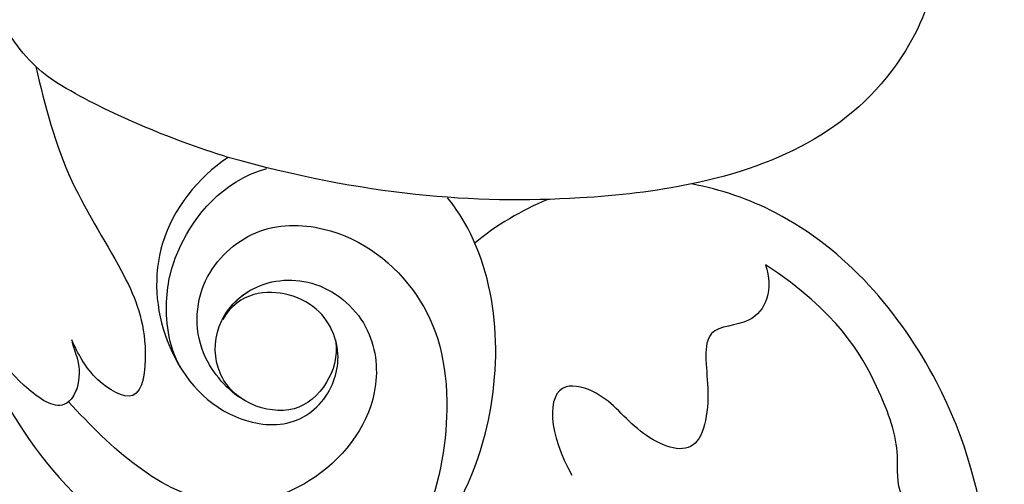
# Model space of a CAD drawing. Units: millimetres. Extents: x 2755 to 4240, y 860 to 2960.
# Drawn here: x 3602 to 3632, y 2055 to 2069 of the extents above; entities that cross this region are included whole.
import ezdxf

# ---------------------------------------------------------------- set-up
doc = ezdxf.new("R2010")
doc.units = ezdxf.units.MM
doc.layers.add('H-08.木作(細線)', color=8, linetype='Continuous')

# ---------------------------------------------------------------- blocks, each defined once
blk = doc.blocks.new('SE-21038L-d')
at = {"layer": 'H-08.木作(細線)'}
for start, end in [(125.061, 137.0701), (137.0701, 164.3013)]:
    blk.add_arc((35.606, -0.192), 4.65, start, end, dxfattribs=at)
for points, knots in [([(39.056, 34.161), (41.221, 34.878), (49.184, 36.061), (59.988, 26.899), (59.96, 15.522), (55.485, 9.487), (52.448, 8.185), (51.581, 7.952)], [0.0054024, 0.0054024, 0.0054024, 0.0054024, 0.0208907, 0.0576217, 0.084485, 0.1011831, 0.1074464, 0.1074464, 0.1074464, 0.1074464]), ([(39.056, 34.161), (41.221, 34.878), (49.184, 36.061), (59.988, 26.899), (59.96, 15.522), (55.485, 9.487), (52.448, 8.185), (51.581, 7.952)], [0.0054024, 0.0054024, 0.0054024, 0.0054024, 0.0208907, 0.0576217, 0.084485, 0.1011831, 0.1074464, 0.1074464, 0.1074464, 0.1074464]), ([(39.056, 34.161), (41.221, 34.878), (49.184, 36.061), (59.988, 26.899), (59.96, 15.522), (55.485, 9.487), (52.448, 8.185), (51.581, 7.952)], [0.0054024, 0.0054024, 0.0054024, 0.0054024, 0.0208907, 0.0576217, 0.084485, 0.1011831, 0.1074464, 0.1074464, 0.1074464, 0.1074464]), ([(25.763, 10.42), (25.95, 12.368), (27.777, 17.573), (32.572, 24.78), (38.742, 30.514), (43.901, 31.968), (46.16, 31.407), (46.744, 31.131)], [0, 0, 0, 0, 0.01394869, 0.03959712, 0.0610339, 0.07225207, 0.07636403, 0.07636403, 0.07636403, 0.07636403]), ([(56.409, 22.647), (56.863, 22.393), (57.819, 21.425), (58.51, 19.262), (56.935, 17.761), (57.267, 16.379), (56.812, 14.527), (55.666, 12.112), (53.616, 10.537)], [0, 0, 0, 0, 0.00392279, 0.00962261, 0.01292328, 0.01614445, 0.02081176, 0.02626199, 0.02626199, 0.02626199, 0.02626199]), ([(56.409, 22.647), (56.863, 22.393), (57.819, 21.425), (58.51, 19.262), (56.935, 17.761), (57.267, 16.379), (56.812, 14.527), (55.666, 12.112), (53.616, 10.537)], [0, 0, 0, 0, 0.00392279, 0.00962261, 0.01292328, 0.01614445, 0.02081176, 0.02626199, 0.02626199, 0.02626199, 0.02626199]), ([(39.719, 20.134), (40.821, 19.929), (43.137, 18.423), (45.561, 14.313), (45.591, 10.022), (44.37, 8.011), (44.237, 7.82)], [0, 0, 0, 0, 0.00757334, 0.01690651, 0.03242889, 0.03414154, 0.03414154, 0.03414154, 0.03414154]), ([(37.741, 13.457), (37.341, 13.211), (36.284, 11.992), (36.494, 9.676), (38.396, 8.161), (41.084, 8.38), (43.42, 10.488), (44.041, 13.604), (43.115, 17.462), (41.523, 19.44), (40.326, 19.973)], [0, 0, 0, 0, 0.00450705, 0.01012321, 0.01526986, 0.02060112, 0.03009712, 0.03935683, 0.04644073, 0.05183104, 0.05183104, 0.05183104, 0.05183104]), ([(29.09, 8.489), (29.371, 10.066), (30.259, 12.652), (32.192, 16.033), (36.182, 19.187), (39.647, 18.52), (41.052, 16.93), (41.238, 16.552)], [0, 0, 0, 0, 0.00847801, 0.01959381, 0.0276507, 0.0393464, 0.04248699, 0.04248699, 0.04248699, 0.04248699]), ([(40.569, 11.828), (40.604, 12.348), (40.228, 13.242), (39.214, 13.979), (37.776, 13.647), (36.87, 12.641), (36.933, 11.065), (38.24, 9.846), (40.272, 9.887), (41.769, 11.467), (41.788, 14.047), (39.772, 16.211), (36.706, 16.788), (34.201, 15.247), (33.029, 13.818), (32.429, 13.087)], [0, 0, 0, 0, 0.00259448, 0.00569395, 0.00887828, 0.01229994, 0.01574085, 0.01933582, 0.02377889, 0.02870429, 0.03308265, 0.04082753, 0.04738917, 0.05384927, 0.06062477, 0.06062477, 0.06062477, 0.06062477]), ([(37.22, 10.963), (37.447, 10.591), (38.323, 9.848), (40.272, 9.887), (41.769, 11.467), (41.788, 14.047), (39.772, 16.211), (36.706, 16.788), (34.201, 15.247), (33.029, 13.818), (32.429, 13.087)], [0.01627237, 0.01627237, 0.01627237, 0.01627237, 0.01933582, 0.02377889, 0.02870429, 0.03308265, 0.04082753, 0.04738917, 0.05384927, 0.06062477, 0.06062477, 0.06062477, 0.06062477]), ([(53.616, 10.537), (53.795, 11.269), (53.36, 12.392), (51.474, 12.173), (51.737, 14.276), (51.208, 16.323), (49.355, 15.33), (48.573, 14.031), (46.735, 13.379), (46.745, 15.155), (47.348, 16.399)], [0, 0, 0, 0, 0.00477481, 0.0080289, 0.01196068, 0.016709, 0.02119888, 0.02559559, 0.02814472, 0.03455185, 0.03455185, 0.03455185, 0.03455185]), ([(53.616, 10.537), (53.795, 11.269), (53.36, 12.392), (51.474, 12.173), (51.737, 14.276), (51.208, 16.323), (49.355, 15.33), (48.573, 14.031), (46.735, 13.379), (46.745, 15.155), (47.348, 16.399)], [0, 0, 0, 0, 0.00477481, 0.0080289, 0.01196068, 0.016709, 0.02119888, 0.02559559, 0.02814472, 0.03455185, 0.03455185, 0.03455185, 0.03455185]), ([(37.762, 6.125), (36.793, 6.661), (35.239, 8.382), (35.243, 11.619), (36.784, 13.903), (39.106, 14.433), (40.443, 13.426), (40.797, 11.758), (39.712, 10.183), (37.783, 10.155), (37.234, 10.969)], [0.05167436, 0.05167436, 0.05167436, 0.05167436, 0.05934038, 0.06652565, 0.07416319, 0.07822913, 0.08241456, 0.08590155, 0.08938048, 0.09215207, 0.09215207, 0.09215207, 0.09215207]), ([(37.762, 6.125), (36.793, 6.661), (35.239, 8.382), (35.243, 11.619), (36.784, 13.903), (39.106, 14.433), (40.443, 13.426), (40.797, 11.758), (39.712, 10.183), (37.783, 10.155), (37.234, 10.969)], [0.05167436, 0.05167436, 0.05167436, 0.05167436, 0.05934038, 0.06652565, 0.07416319, 0.07822913, 0.08241456, 0.08590155, 0.08938048, 0.09215207, 0.09215207, 0.09215207, 0.09215207]), ([(32.666, 11.24), (32.688, 11.446), (32.857, 11.885), (32.802, 12.729), (32.173, 13.45), (30.59, 12.087), (29.611, 10.13), (29.094, 8.627), (28.923, 7.799)], [0, 0, 0, 0, 0.00142681, 0.00340893, 0.00533741, 0.00831189, 0.01468938, 0.02077761, 0.02077761, 0.02077761, 0.02077761]), ([(32.201, 2.975), (32.378, 4.17), (32.796, 6.423), (34.377, 9.212), (35.015, 11.209), (34.599, 13.473), (33.124, 12.427), (32.829, 11.664), (32.666, 11.24)], [0.916226, 0.916226, 0.916226, 0.916226, 4.529512, 7.783297, 10.146856, 11.495977, 12.639245, 14.069701, 14.069701, 14.069701, 14.069701]), ([(32.201, 2.975), (32.378, 4.17), (32.796, 6.423), (34.377, 9.212), (35.015, 11.209), (34.599, 13.473), (33.124, 12.427), (32.829, 11.664), (32.666, 11.24)], [0.916226, 0.916226, 0.916226, 0.916226, 4.529512, 7.783297, 10.146856, 11.495977, 12.639245, 14.069701, 14.069701, 14.069701, 14.069701]), ([(32.666, 11.24), (32.688, 11.446), (32.857, 11.885), (32.809, 12.628), (32.553, 12.999), (32.429, 13.087)], [0, 0, 0, 0, 0.001426805, 0.003408926, 0.004699461, 0.004699461, 0.004699461, 0.004699461]), ([(35.874, 12.33), (35.53, 11.608), (35.516, 10.075), (36.167, 8.319), (37.5, 6.834), (38.891, 6.543)], [0, 0, 0, 0, 0.00464702, 0.00910488, 0.01726819, 0.01726819, 0.01726819, 0.01726819]), ([(51.581, 7.952), (50.487, 8.096), (46.202, 8.258), (41.762, 7.577), (37.762, 6.125)], [0.0318199, 0.0318199, 0.0318199, 0.0318199, 0.03962567, 0.0611681, 0.0611681, 0.0611681, 0.0611681]), ([(57.854, 1.34), (58.017, 1.059), (58.326, 0.857), (59.036, 1.06), (59.537, 2.262), (57.564, 6.283), (54.278, 7.598), (51.581, 7.952)], [0, 0, 0, 0, 0.00161449, 0.00239, 0.0055779, 0.01255439, 0.03181707, 0.03181707, 0.03181707, 0.03181707]), ([(57.854, 1.34), (58.017, 1.059), (58.326, 0.857), (59.036, 1.06), (59.537, 2.262), (57.564, 6.283), (54.278, 7.598), (51.581, 7.952)], [0, 0, 0, 0, 0.00161449, 0.00239, 0.0055779, 0.01255439, 0.03181707, 0.03181707, 0.03181707, 0.03181707])]:
    blk.add_open_spline(points, degree=3, knots=knots, dxfattribs=at)
for points in [[(47.237, 8.094), (46.417, 8.365), (45.641, 8.75), (44.957, 9.243)], [(47.237, 8.094), (46.417, 8.365), (45.641, 8.75), (44.957, 9.243)], [(37.762, 6.125), (35.991, 5.427), (34.268, 4.539), (32.935, 3.614)]]:
    blk.add_open_spline(points, degree=3, dxfattribs=at)

msp = doc.modelspace()

# ---------------------------------------------------------------- block references
at = {"xscale": -1, "rotation": 184.2509984764033}
msp.add_blockref('SE-21038L-d', (3570.287, 2067.829), dxfattribs=at)

doc.saveas('drawing.dxf')
